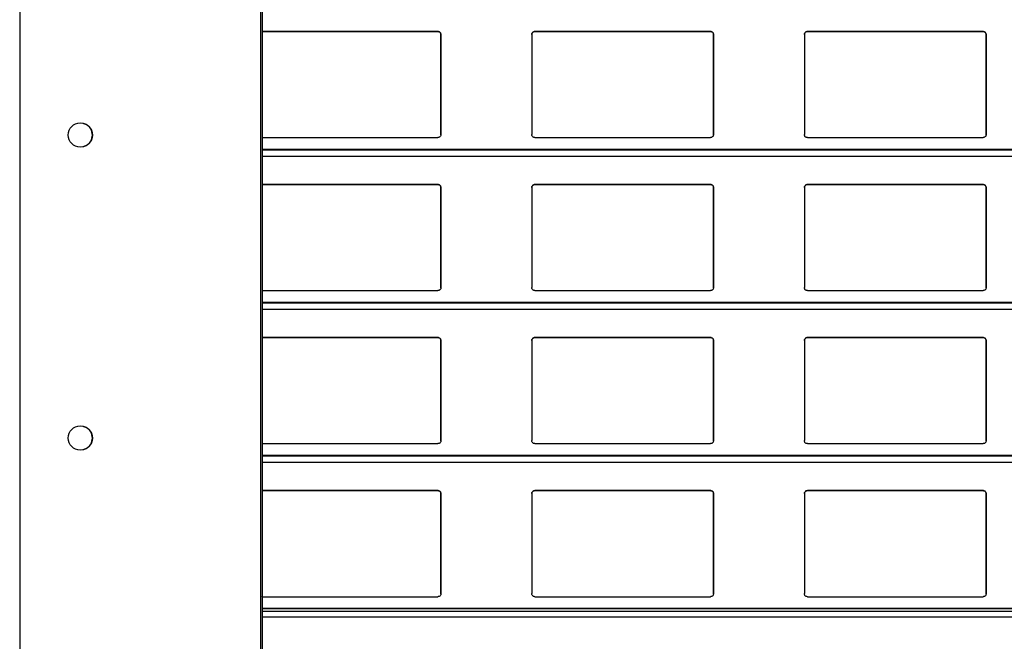
# Model space of a CAD drawing. Units: millimetres. Extents: x 16 to 423, y 4 to 419.
# Drawn here: x 29 to 46, y 177 to 187 of the extents above; entities that cross this region are included whole.
import ezdxf

# ---------------------------------------------------------------- set-up
doc = ezdxf.new("R2010")
doc.units = ezdxf.units.MM

msp = doc.modelspace()

# ---------------------------------------------------------------- linework, layer by layer
at = {"color": 7, "linetype": 'Continuous', "lineweight": 25}
for p, q in [((29.3187, 256.8022), (29.3187, 131.8022)), ((29.3187, 256.8022), (29.3187, 131.8022)), ((33.2937, 256.8022), (33.2937, 131.8022)), ((33.3187, 256.8022), (33.3187, 131.8022)), ((33.3187, 187.0089), (33.3218, 187.0092)), ((33.3218, 187.0092), (33.3187, 187.0087)), ((36.2218, 187.0092), (33.3218, 187.0092)), ((33.3218, 187.0092), (33.3218, 187.0092)), ((33.3218, 187.0092), (36.2218, 187.0092)), ((36.2218, 187.0092), (36.2218, 187.0092)), ((36.2718, 185.3092), (36.2718, 186.9592)), ((36.2718, 186.9592), (36.2718, 185.3092)), ((36.2718, 186.9592), (36.2718, 186.9592)), ((37.7718, 186.9592), (37.7718, 185.3092)), ((40.7218, 187.0092), (37.8218, 187.0092)), ((37.8218, 187.0092), (37.8218, 187.0092)), ((37.8218, 187.0092), (40.7218, 187.0092)), ((40.7218, 187.0092), (40.7218, 187.0092)), ((40.7718, 185.3092), (40.7718, 186.9592)), ((40.7718, 186.9592), (40.7718, 185.3092)), ((40.7718, 186.9592), (40.7718, 186.9592)), ((42.2718, 186.9592), (42.2718, 185.3092)), ((45.2218, 187.0092), (42.3218, 187.0092)), ((42.3218, 187.0092), (42.3218, 187.0092)), ((42.3218, 187.0092), (45.2218, 187.0092)), ((45.2218, 187.0092), (45.2218, 187.0092)), ((45.2718, 185.3092), (45.2718, 186.9592)), ((45.2718, 186.9592), (45.2718, 185.3092)), ((45.2718, 186.9592), (45.2718, 186.9592)), ((30.3187, 185.5022), (30.3687, 185.4959)), ((36.2713, 185.3062), (36.2718, 185.3092)), ((36.2717, 185.3061), (36.2717, 185.3061)), ((36.2718, 185.3092), (36.2718, 185.3092)), ((40.7713, 185.3062), (40.7718, 185.3092)), ((40.7717, 185.3061), (40.7717, 185.3061)), ((40.7718, 185.3092), (40.7718, 185.3092)), ((45.2713, 185.3062), (45.2718, 185.3092)), ((45.2717, 185.3061), (45.2717, 185.3061)), ((45.2718, 185.3092), (45.2718, 185.3092)), ((33.3218, 185.2592), (33.3187, 185.2597)), ((33.3218, 185.2592), (36.2218, 185.2592)), ((37.8218, 185.2592), (40.7218, 185.2592)), ((42.3218, 185.2592), (45.2218, 185.2592)), ((30.3687, 185.1086), (30.3187, 185.1022)), ((135.3042, 185.0636), (33.3187, 185.0636)), ((33.3187, 184.4839), (33.3218, 184.4842)), ((33.3218, 184.4842), (33.3187, 184.4837)), ((36.2218, 184.4842), (33.3218, 184.4842)), ((33.3218, 184.4842), (33.3218, 184.4842)), ((33.3218, 184.4842), (36.2218, 184.4842)), ((36.2218, 184.4842), (36.2218, 184.4842)), ((40.7218, 184.4842), (37.8218, 184.4842)), ((37.8218, 184.4842), (37.8218, 184.4842)), ((37.8218, 184.4842), (40.7218, 184.4842)), ((40.7218, 184.4842), (40.7218, 184.4842)), ((45.2218, 184.4842), (42.3218, 184.4842)), ((42.3218, 184.4842), (42.3218, 184.4842)), ((42.3218, 184.4842), (45.2218, 184.4842)), ((45.2218, 184.4842), (45.2218, 184.4842)), ((36.2718, 182.7842), (36.2718, 184.4342)), ((36.2718, 184.4342), (36.2718, 182.7842)), ((36.2718, 184.4342), (36.2718, 184.4342)), ((37.7718, 184.4342), (37.7718, 182.7842)), ((40.7718, 182.7842), (40.7718, 184.4342)), ((40.7718, 184.4342), (40.7718, 182.7842)), ((40.7718, 184.4342), (40.7718, 184.4342)), ((42.2718, 184.4342), (42.2718, 182.7842)), ((45.2718, 182.7842), (45.2718, 184.4342)), ((45.2718, 184.4342), (45.2718, 182.7842)), ((45.2718, 184.4342), (45.2718, 184.4342)), ((33.3218, 182.7342), (33.3187, 182.7347)), ((33.3218, 182.7342), (36.2218, 182.7342)), ((36.2713, 182.7812), (36.2718, 182.7842)), ((36.2717, 182.7811), (36.2717, 182.7811)), ((36.2718, 182.7842), (36.2718, 182.7842)), ((37.8218, 182.7342), (40.7218, 182.7342)), ((40.7713, 182.7812), (40.7718, 182.7842)), ((40.7717, 182.7811), (40.7717, 182.7811)), ((40.7718, 182.7842), (40.7718, 182.7842)), ((42.3218, 182.7342), (45.2218, 182.7342)), ((45.2713, 182.7812), (45.2718, 182.7842)), ((45.2717, 182.7811), (45.2717, 182.7811)), ((45.2718, 182.7842), (45.2718, 182.7842)), ((135.3042, 182.5386), (33.3187, 182.5386)), ((33.3187, 181.9589), (33.3218, 181.9592)), ((33.3218, 181.9592), (33.3187, 181.9587)), ((36.2218, 181.9592), (33.3218, 181.9592)), ((33.3218, 181.9592), (33.3218, 181.9592)), ((33.3218, 181.9592), (36.2218, 181.9592)), ((36.2218, 181.9592), (36.2218, 181.9592)), ((36.2718, 180.2592), (36.2718, 181.9092)), ((36.2718, 181.9092), (36.2718, 180.2592)), ((36.2718, 181.9092), (36.2718, 181.9092)), ((37.7718, 181.9092), (37.7718, 180.2592)), ((40.7218, 181.9592), (37.8218, 181.9592)), ((37.8218, 181.9592), (37.8218, 181.9592)), ((37.8218, 181.9592), (40.7218, 181.9592)), ((40.7218, 181.9592), (40.7218, 181.9592)), ((40.7718, 180.2592), (40.7718, 181.9092)), ((40.7718, 181.9092), (40.7718, 180.2592)), ((40.7718, 181.9092), (40.7718, 181.9092)), ((42.2718, 181.9092), (42.2718, 180.2592)), ((45.2218, 181.9592), (42.3218, 181.9592)), ((42.3218, 181.9592), (42.3218, 181.9592)), ((42.3218, 181.9592), (45.2218, 181.9592)), ((45.2218, 181.9592), (45.2218, 181.9592)), ((45.2718, 180.2592), (45.2718, 181.9092)), ((45.2718, 181.9092), (45.2718, 180.2592)), ((45.2718, 181.9092), (45.2718, 181.9092)), ((30.3187, 180.5022), (30.3687, 180.4959)), ((36.2713, 180.2562), (36.2718, 180.2592)), ((36.2717, 180.2561), (36.2717, 180.2561)), ((36.2718, 180.2592), (36.2718, 180.2592)), ((40.7713, 180.2562), (40.7718, 180.2592)), ((40.7717, 180.2561), (40.7717, 180.2561)), ((40.7718, 180.2592), (40.7718, 180.2592)), ((45.2713, 180.2562), (45.2718, 180.2592)), ((45.2717, 180.2561), (45.2717, 180.2561)), ((45.2718, 180.2592), (45.2718, 180.2592)), ((30.3687, 180.1086), (30.3187, 180.1022)), ((33.3218, 180.2092), (33.3187, 180.2097)), ((33.3218, 180.2092), (36.2218, 180.2092)), ((37.8218, 180.2092), (40.7218, 180.2092)), ((42.3218, 180.2092), (45.2218, 180.2092)), ((135.3042, 180.0136), (33.3187, 180.0136)), ((33.3187, 179.4339), (33.3218, 179.4342)), ((33.3218, 179.4342), (33.3187, 179.4337)), ((36.2218, 179.4342), (33.3218, 179.4342)), ((33.3218, 179.4342), (33.3218, 179.4342)), ((33.3218, 179.4342), (36.2218, 179.4342)), ((36.2218, 179.4342), (36.2218, 179.4342)), ((36.2718, 177.7342), (36.2718, 179.3842)), ((36.2718, 179.3842), (36.2718, 177.7342)), ((36.2718, 179.3842), (36.2718, 179.3842)), ((37.7718, 179.3842), (37.7718, 177.7342)), ((40.7218, 179.4342), (37.8218, 179.4342)), ((37.8218, 179.4342), (37.8218, 179.4342)), ((37.8218, 179.4342), (40.7218, 179.4342)), ((40.7218, 179.4342), (40.7218, 179.4342)), ((40.7718, 177.7342), (40.7718, 179.3842)), ((40.7718, 179.3842), (40.7718, 177.7342)), ((40.7718, 179.3842), (40.7718, 179.3842)), ((42.2718, 179.3842), (42.2718, 177.7342)), ((45.2218, 179.4342), (42.3218, 179.4342)), ((42.3218, 179.4342), (42.3218, 179.4342)), ((42.3218, 179.4342), (45.2218, 179.4342)), ((45.2218, 179.4342), (45.2218, 179.4342)), ((45.2718, 177.7342), (45.2718, 179.3842)), ((45.2718, 179.3842), (45.2718, 177.7342)), ((45.2718, 179.3842), (45.2718, 179.3842)), ((33.3218, 177.6842), (33.3187, 177.6847)), ((33.3218, 177.6842), (36.2218, 177.6842)), ((36.2713, 177.7312), (36.2718, 177.7342)), ((36.2717, 177.7311), (36.2717, 177.7311)), ((36.2718, 177.7342), (36.2718, 177.7342)), ((37.8218, 177.6842), (40.7218, 177.6842)), ((40.7713, 177.7312), (40.7718, 177.7342)), ((40.7717, 177.7311), (40.7717, 177.7311)), ((40.7718, 177.7342), (40.7718, 177.7342)), ((42.3218, 177.6842), (45.2218, 177.6842)), ((45.2713, 177.7312), (45.2718, 177.7342)), ((45.2717, 177.7311), (45.2717, 177.7311)), ((45.2718, 177.7342), (45.2718, 177.7342)), ((135.3042, 177.4882), (33.3187, 177.4882))]:
    msp.add_line(p, q, dxfattribs=at)
at = {"color": 8, "linetype": 'Continuous', "lineweight": 25}
for p, q in [((33.3187, 185.0587), (135.3042, 185.0587)), ((33.3187, 184.9533), (135.3042, 184.9533)), ((33.3187, 182.5337), (135.3042, 182.5337)), ((33.3187, 182.4283), (135.3042, 182.4283)), ((33.3187, 180.0087), (135.3042, 180.0087)), ((33.3187, 179.9033), (135.3042, 179.9033)), ((33.3187, 177.4873), (135.3042, 177.4873)), ((33.3187, 177.4468), (135.3042, 177.4468)), ((33.3187, 177.3491), (135.3042, 177.3491))]:
    msp.add_line(p, q, dxfattribs=at)
at = {"color": 7, "linetype": 'Continuous', "lineweight": 25}
for centre in [(30.3187, 185.3022), (30.3187, 180.3022)]:
    msp.add_circle(centre, 0.2, dxfattribs=at)
for centre in [(30.3187, 185.3022), (30.3187, 180.3022)]:
    msp.add_arc(centre, 0.2, 300, 60, dxfattribs=at)
for points, knots in [([(36.2218, 187.0092), (36.2273, 187.0086), (36.2383, 187.0076), (36.253, 186.9993), (36.2644, 186.987), (36.2708, 186.9729), (36.2715, 186.9633), (36.2718, 186.9592)], [0, 0, 0, 0, 0.2078867, 0.4156823, 0.6260555, 0.8417192, 1, 1, 1, 1]), ([(36.2596, 186.9919), (36.2555, 186.9958), (36.2473, 187.0035), (36.2334, 187.0085), (36.2247, 187.009), (36.2218, 187.0092)], [0, 0, 0, 0, 0.3967122, 0.7939651, 1, 1, 1, 1]), ([(36.2718, 186.9592), (36.2713, 186.965), (36.2702, 186.977), (36.2632, 186.9868), (36.2596, 186.9919)], [0, 0, 0, 0, 0.48466255, 1, 1, 1, 1]), ([(37.7718, 186.9592), (37.7723, 186.9649), (37.7735, 186.9764), (37.7825, 186.9916), (37.7956, 187.0029), (37.8096, 187.0085), (37.8185, 187.009), (37.8218, 187.0092)], [0, 0, 0, 0, 0.2213339, 0.4427306, 0.6620494, 0.8761747, 1, 1, 1, 1]), ([(37.784, 186.9919), (37.7806, 186.9872), (37.7735, 186.9774), (37.7724, 186.9654), (37.7718, 186.9592)], [0, 0, 0, 0, 0.4804685, 1, 1, 1, 1]), ([(37.8218, 187.0092), (37.8164, 187.0086), (37.8056, 187.0076), (37.7927, 187.0007), (37.7865, 186.9944), (37.784, 186.9919)], [0, 0, 0, 0, 0.3758591, 0.751137, 1, 1, 1, 1]), ([(40.7218, 187.0092), (40.7273, 187.0086), (40.7383, 187.0076), (40.753, 186.9993), (40.7644, 186.987), (40.7708, 186.9729), (40.7715, 186.9633), (40.7718, 186.9592)], [0, 0, 0, 0, 0.2078867, 0.4156823, 0.6260555, 0.8417192, 1, 1, 1, 1]), ([(40.7596, 186.9919), (40.7555, 186.9958), (40.7473, 187.0035), (40.7334, 187.0085), (40.7247, 187.009), (40.7218, 187.0092)], [0, 0, 0, 0, 0.3967122, 0.7939651, 1, 1, 1, 1]), ([(40.7718, 186.9592), (40.7713, 186.965), (40.7702, 186.977), (40.7632, 186.9868), (40.7596, 186.9919)], [0, 0, 0, 0, 0.48466255, 1, 1, 1, 1]), ([(42.2718, 186.9592), (42.2723, 186.9649), (42.2735, 186.9764), (42.2825, 186.9916), (42.2956, 187.0029), (42.3096, 187.0085), (42.3185, 187.009), (42.3218, 187.0092)], [0, 0, 0, 0, 0.2213339, 0.4427306, 0.6620494, 0.8761747, 1, 1, 1, 1]), ([(42.284, 186.9919), (42.2806, 186.9872), (42.2735, 186.9774), (42.2724, 186.9654), (42.2718, 186.9592)], [0, 0, 0, 0, 0.4804685, 1, 1, 1, 1]), ([(42.3218, 187.0092), (42.3164, 187.0086), (42.3056, 187.0076), (42.2927, 187.0007), (42.2865, 186.9944), (42.284, 186.9919)], [0, 0, 0, 0, 0.3758591, 0.751137, 1, 1, 1, 1]), ([(45.2218, 187.0092), (45.2273, 187.0086), (45.2383, 187.0076), (45.253, 186.9993), (45.2644, 186.987), (45.2708, 186.9729), (45.2715, 186.9633), (45.2718, 186.9592)], [0, 0, 0, 0, 0.2078867, 0.4156823, 0.6260555, 0.8417192, 1, 1, 1, 1]), ([(45.2596, 186.9919), (45.2555, 186.9958), (45.2473, 187.0035), (45.2334, 187.0085), (45.2247, 187.009), (45.2218, 187.0092)], [0, 0, 0, 0, 0.3967122, 0.7939651, 1, 1, 1, 1]), ([(45.2718, 186.9592), (45.2713, 186.965), (45.2702, 186.977), (45.2632, 186.9868), (45.2596, 186.9919)], [0, 0, 0, 0, 0.4846626, 1, 1, 1, 1]), ([(30.3687, 185.4959), (30.369, 185.4958), (30.3695, 185.4957), (30.3736, 185.4946), (30.3796, 185.4928), (30.3871, 185.4902), (30.3956, 185.4869), (30.4041, 185.4831), (30.4117, 185.4793), (30.4169, 185.4764), (30.4186, 185.4755), (30.4187, 185.4754), (30.4187, 185.4754)], [0, 0, 0, 0, 0.1003084, 0.2005867, 0.3017581, 0.4058976, 0.515312, 0.6316948, 0.7533936, 0.8724562, 0.9785547, 1, 1, 1, 1]), ([(36.2718, 185.3092), (36.2711, 185.3031), (36.2699, 185.291), (36.2599, 185.2751), (36.2454, 185.2639), (36.2317, 185.2596), (36.2239, 185.2593), (36.2218, 185.2592)], [0, 0, 0, 0, 0.24128546, 0.48289777, 0.71355087, 0.92299068, 1, 1, 1, 1]), ([(37.8218, 185.2592), (37.8165, 185.2597), (37.806, 185.2606), (37.792, 185.2681), (37.7807, 185.2793), (37.7732, 185.2935), (37.7722, 185.304), (37.7718, 185.3092)], [0, 0, 0, 0, 0.1909566, 0.3816358, 0.5797995, 0.7953838, 1, 1, 1, 1]), ([(40.7718, 185.3092), (40.7711, 185.3031), (40.7699, 185.291), (40.7599, 185.2751), (40.7454, 185.2639), (40.7317, 185.2596), (40.7239, 185.2593), (40.7218, 185.2592)], [0, 0, 0, 0, 0.24128546, 0.48289777, 0.71355087, 0.92299068, 1, 1, 1, 1]), ([(42.3218, 185.2592), (42.3165, 185.2597), (42.306, 185.2606), (42.292, 185.2681), (42.2807, 185.2793), (42.2732, 185.2935), (42.2722, 185.304), (42.2718, 185.3092)], [0, 0, 0, 0, 0.1909566, 0.3816358, 0.5797995, 0.7953838, 1, 1, 1, 1]), ([(45.2718, 185.3092), (45.2711, 185.3031), (45.2699, 185.291), (45.2599, 185.2751), (45.2454, 185.2639), (45.2317, 185.2596), (45.2239, 185.2593), (45.2218, 185.2592)], [0, 0, 0, 0, 0.24128546, 0.48289777, 0.71355087, 0.92299068, 1, 1, 1, 1]), ([(30.4187, 185.129), (30.4186, 185.1289), (30.4183, 185.1287), (30.4156, 185.1272), (30.4108, 185.1246), (30.4039, 185.1212), (30.3953, 185.1174), (30.3861, 185.1138), (30.378, 185.1111), (30.3721, 185.1094), (30.3691, 185.1087), (30.3688, 185.1086), (30.3687, 185.1086)], [0, 0, 0, 0, 0.0717774, 0.1616484, 0.2581245, 0.3663845, 0.4852938, 0.6070561, 0.7233757, 0.8320029, 0.9352598, 1, 1, 1, 1]), ([(36.2218, 184.4842), (36.2273, 184.4836), (36.2383, 184.4826), (36.253, 184.4743), (36.2644, 184.462), (36.2708, 184.4479), (36.2715, 184.4383), (36.2718, 184.4342)], [0, 0, 0, 0, 0.2078867, 0.4156823, 0.6260555, 0.8417192, 1, 1, 1, 1]), ([(36.2596, 184.4669), (36.2555, 184.4708), (36.2473, 184.4785), (36.2334, 184.4835), (36.2247, 184.484), (36.2218, 184.4842)], [0, 0, 0, 0, 0.3967122, 0.7939651, 1, 1, 1, 1]), ([(37.7718, 184.4342), (37.7723, 184.4399), (37.7735, 184.4514), (37.7825, 184.4666), (37.7956, 184.4779), (37.8096, 184.4835), (37.8185, 184.484), (37.8218, 184.4842)], [0, 0, 0, 0, 0.2213339, 0.4427306, 0.6620494, 0.8761747, 1, 1, 1, 1]), ([(37.8218, 184.4842), (37.8164, 184.4836), (37.8056, 184.4826), (37.7927, 184.4757), (37.7865, 184.4694), (37.784, 184.4669)], [0, 0, 0, 0, 0.3758591, 0.751137, 1, 1, 1, 1]), ([(40.7218, 184.4842), (40.7273, 184.4836), (40.7383, 184.4826), (40.753, 184.4743), (40.7644, 184.462), (40.7708, 184.4479), (40.7715, 184.4383), (40.7718, 184.4342)], [0, 0, 0, 0, 0.2078867, 0.4156823, 0.6260555, 0.8417192, 1, 1, 1, 1]), ([(40.7596, 184.4669), (40.7555, 184.4708), (40.7473, 184.4785), (40.7334, 184.4835), (40.7247, 184.484), (40.7218, 184.4842)], [0, 0, 0, 0, 0.39671225, 0.79396506, 1, 1, 1, 1]), ([(42.2718, 184.4342), (42.2723, 184.4399), (42.2735, 184.4514), (42.2825, 184.4666), (42.2956, 184.4779), (42.3096, 184.4835), (42.3185, 184.484), (42.3218, 184.4842)], [0, 0, 0, 0, 0.2213339, 0.4427306, 0.6620494, 0.8761747, 1, 1, 1, 1]), ([(42.3218, 184.4842), (42.3164, 184.4836), (42.3056, 184.4826), (42.2927, 184.4757), (42.2865, 184.4694), (42.284, 184.4669)], [0, 0, 0, 0, 0.3758591, 0.751137, 1, 1, 1, 1]), ([(45.2218, 184.4842), (45.2273, 184.4836), (45.2383, 184.4826), (45.253, 184.4743), (45.2644, 184.462), (45.2708, 184.4479), (45.2715, 184.4383), (45.2718, 184.4342)], [0, 0, 0, 0, 0.2078867, 0.4156823, 0.6260555, 0.8417192, 1, 1, 1, 1]), ([(45.2596, 184.4669), (45.2555, 184.4708), (45.2473, 184.4785), (45.2334, 184.4835), (45.2247, 184.484), (45.2218, 184.4842)], [0, 0, 0, 0, 0.3967122, 0.7939651, 1, 1, 1, 1]), ([(36.2718, 184.4342), (36.2713, 184.44), (36.2702, 184.452), (36.2632, 184.4618), (36.2596, 184.4669)], [0, 0, 0, 0, 0.4846626, 1, 1, 1, 1]), ([(37.784, 184.4669), (37.7806, 184.4622), (37.7735, 184.4524), (37.7724, 184.4404), (37.7718, 184.4342)], [0, 0, 0, 0, 0.4804685, 1, 1, 1, 1]), ([(40.7718, 184.4342), (40.7713, 184.44), (40.7702, 184.452), (40.7632, 184.4618), (40.7596, 184.4669)], [0, 0, 0, 0, 0.4846626, 1, 1, 1, 1]), ([(42.284, 184.4669), (42.2806, 184.4622), (42.2735, 184.4524), (42.2724, 184.4404), (42.2718, 184.4342)], [0, 0, 0, 0, 0.4804685, 1, 1, 1, 1]), ([(45.2718, 184.4342), (45.2713, 184.44), (45.2702, 184.452), (45.2632, 184.4618), (45.2596, 184.4669)], [0, 0, 0, 0, 0.48466255, 1, 1, 1, 1]), ([(36.2718, 182.7842), (36.2711, 182.7781), (36.2699, 182.766), (36.2599, 182.7501), (36.2454, 182.7389), (36.2317, 182.7346), (36.2239, 182.7343), (36.2218, 182.7342)], [0, 0, 0, 0, 0.2412855, 0.4828978, 0.7135509, 0.9229907, 1, 1, 1, 1]), ([(37.8218, 182.7342), (37.8165, 182.7347), (37.806, 182.7356), (37.792, 182.7431), (37.7807, 182.7543), (37.7732, 182.7685), (37.7722, 182.779), (37.7718, 182.7842)], [0, 0, 0, 0, 0.19095664, 0.38163581, 0.57979954, 0.7953838, 1, 1, 1, 1]), ([(40.7718, 182.7842), (40.7711, 182.7781), (40.7699, 182.766), (40.7599, 182.7501), (40.7454, 182.7389), (40.7317, 182.7346), (40.7239, 182.7343), (40.7218, 182.7342)], [0, 0, 0, 0, 0.2412855, 0.4828978, 0.7135509, 0.9229907, 1, 1, 1, 1]), ([(42.3218, 182.7342), (42.3165, 182.7347), (42.306, 182.7356), (42.292, 182.7431), (42.2807, 182.7543), (42.2732, 182.7685), (42.2722, 182.779), (42.2718, 182.7842)], [0, 0, 0, 0, 0.19095664, 0.38163581, 0.57979954, 0.7953838, 1, 1, 1, 1]), ([(45.2718, 182.7842), (45.2711, 182.7781), (45.2699, 182.766), (45.2599, 182.7501), (45.2454, 182.7389), (45.2317, 182.7346), (45.2239, 182.7343), (45.2218, 182.7342)], [0, 0, 0, 0, 0.24128546, 0.48289777, 0.71355087, 0.92299068, 1, 1, 1, 1]), ([(36.2218, 181.9592), (36.2273, 181.9586), (36.2383, 181.9576), (36.253, 181.9493), (36.2644, 181.937), (36.2708, 181.9229), (36.2715, 181.9133), (36.2718, 181.9092)], [0, 0, 0, 0, 0.2078867, 0.4156823, 0.6260555, 0.8417192, 1, 1, 1, 1]), ([(36.2596, 181.9419), (36.2555, 181.9458), (36.2473, 181.9535), (36.2334, 181.9585), (36.2247, 181.959), (36.2218, 181.9592)], [0, 0, 0, 0, 0.3967122, 0.7939651, 1, 1, 1, 1]), ([(36.2718, 181.9092), (36.2713, 181.915), (36.2702, 181.927), (36.2632, 181.9368), (36.2596, 181.9419)], [0, 0, 0, 0, 0.4846626, 1, 1, 1, 1]), ([(37.7718, 181.9092), (37.7723, 181.9149), (37.7735, 181.9264), (37.7825, 181.9416), (37.7956, 181.9529), (37.8096, 181.9585), (37.8185, 181.959), (37.8218, 181.9592)], [0, 0, 0, 0, 0.2213339, 0.4427306, 0.6620494, 0.8761747, 1, 1, 1, 1]), ([(37.784, 181.9419), (37.7806, 181.9372), (37.7735, 181.9274), (37.7724, 181.9154), (37.7718, 181.9092)], [0, 0, 0, 0, 0.4804685, 1, 1, 1, 1]), ([(37.8218, 181.9592), (37.8164, 181.9586), (37.8056, 181.9576), (37.7927, 181.9507), (37.7865, 181.9444), (37.784, 181.9419)], [0, 0, 0, 0, 0.3758591, 0.751137, 1, 1, 1, 1]), ([(40.7218, 181.9592), (40.7273, 181.9586), (40.7383, 181.9576), (40.753, 181.9493), (40.7644, 181.937), (40.7708, 181.9229), (40.7715, 181.9133), (40.7718, 181.9092)], [0, 0, 0, 0, 0.2078867, 0.4156823, 0.6260555, 0.8417192, 1, 1, 1, 1]), ([(40.7596, 181.9419), (40.7555, 181.9458), (40.7473, 181.9535), (40.7334, 181.9585), (40.7247, 181.959), (40.7218, 181.9592)], [0, 0, 0, 0, 0.3967122, 0.7939651, 1, 1, 1, 1]), ([(40.7718, 181.9092), (40.7713, 181.915), (40.7702, 181.927), (40.7632, 181.9368), (40.7596, 181.9419)], [0, 0, 0, 0, 0.4846626, 1, 1, 1, 1]), ([(42.2718, 181.9092), (42.2723, 181.9149), (42.2735, 181.9264), (42.2825, 181.9416), (42.2956, 181.9529), (42.3096, 181.9585), (42.3185, 181.959), (42.3218, 181.9592)], [0, 0, 0, 0, 0.2213339, 0.4427306, 0.6620494, 0.8761747, 1, 1, 1, 1]), ([(42.284, 181.9419), (42.2806, 181.9372), (42.2735, 181.9274), (42.2724, 181.9154), (42.2718, 181.9092)], [0, 0, 0, 0, 0.4804685, 1, 1, 1, 1]), ([(42.3218, 181.9592), (42.3164, 181.9586), (42.3056, 181.9576), (42.2927, 181.9507), (42.2865, 181.9444), (42.284, 181.9419)], [0, 0, 0, 0, 0.37585906, 0.75113703, 1, 1, 1, 1]), ([(45.2218, 181.9592), (45.2273, 181.9586), (45.2383, 181.9576), (45.253, 181.9493), (45.2644, 181.937), (45.2708, 181.9229), (45.2715, 181.9133), (45.2718, 181.9092)], [0, 0, 0, 0, 0.2078867, 0.4156823, 0.6260555, 0.8417192, 1, 1, 1, 1]), ([(45.2596, 181.9419), (45.2555, 181.9458), (45.2473, 181.9535), (45.2334, 181.9585), (45.2247, 181.959), (45.2218, 181.9592)], [0, 0, 0, 0, 0.3967122, 0.7939651, 1, 1, 1, 1]), ([(45.2718, 181.9092), (45.2713, 181.915), (45.2702, 181.927), (45.2632, 181.9368), (45.2596, 181.9419)], [0, 0, 0, 0, 0.4846626, 1, 1, 1, 1]), ([(30.3687, 180.4959), (30.369, 180.4958), (30.3695, 180.4957), (30.3736, 180.4946), (30.3796, 180.4928), (30.3871, 180.4902), (30.3956, 180.4869), (30.4041, 180.4831), (30.4117, 180.4793), (30.4169, 180.4764), (30.4186, 180.4755), (30.4187, 180.4754), (30.4187, 180.4754)], [0, 0, 0, 0, 0.1003084, 0.2005867, 0.3017581, 0.4058976, 0.515312, 0.6316948, 0.7533936, 0.8724562, 0.9785547, 1, 1, 1, 1]), ([(36.2718, 180.2592), (36.2711, 180.2531), (36.2699, 180.241), (36.2599, 180.2251), (36.2454, 180.2139), (36.2317, 180.2096), (36.2239, 180.2093), (36.2218, 180.2092)], [0, 0, 0, 0, 0.24128546, 0.48289777, 0.71355087, 0.92299068, 1, 1, 1, 1]), ([(37.8218, 180.2092), (37.8165, 180.2097), (37.806, 180.2106), (37.792, 180.2181), (37.7807, 180.2293), (37.7732, 180.2435), (37.7722, 180.254), (37.7718, 180.2592)], [0, 0, 0, 0, 0.1909566, 0.3816358, 0.5797995, 0.7953838, 1, 1, 1, 1]), ([(40.7718, 180.2592), (40.7711, 180.2531), (40.7699, 180.241), (40.7599, 180.2251), (40.7454, 180.2139), (40.7317, 180.2096), (40.7239, 180.2093), (40.7218, 180.2092)], [0, 0, 0, 0, 0.2412855, 0.4828978, 0.7135509, 0.9229907, 1, 1, 1, 1]), ([(42.3218, 180.2092), (42.3165, 180.2097), (42.306, 180.2106), (42.292, 180.2181), (42.2807, 180.2293), (42.2732, 180.2435), (42.2722, 180.254), (42.2718, 180.2592)], [0, 0, 0, 0, 0.1909566, 0.3816358, 0.5797995, 0.7953838, 1, 1, 1, 1]), ([(45.2718, 180.2592), (45.2711, 180.2531), (45.2699, 180.241), (45.2599, 180.2251), (45.2454, 180.2139), (45.2317, 180.2096), (45.2239, 180.2093), (45.2218, 180.2092)], [0, 0, 0, 0, 0.2412855, 0.4828978, 0.7135509, 0.9229907, 1, 1, 1, 1]), ([(30.4187, 180.129), (30.4186, 180.1289), (30.4183, 180.1287), (30.4156, 180.1272), (30.4108, 180.1246), (30.4039, 180.1212), (30.3953, 180.1174), (30.3861, 180.1138), (30.378, 180.1111), (30.3721, 180.1094), (30.3691, 180.1087), (30.3688, 180.1086), (30.3687, 180.1086)], [0, 0, 0, 0, 0.07177739, 0.16164837, 0.25812448, 0.36638452, 0.48529378, 0.60705609, 0.72337565, 0.83200293, 0.93525983, 1, 1, 1, 1]), ([(36.2218, 179.4342), (36.2273, 179.4336), (36.2383, 179.4326), (36.253, 179.4243), (36.2644, 179.412), (36.2708, 179.3979), (36.2715, 179.3883), (36.2718, 179.3842)], [0, 0, 0, 0, 0.2078867, 0.4156823, 0.6260555, 0.8417192, 1, 1, 1, 1]), ([(36.2596, 179.4169), (36.2555, 179.4208), (36.2473, 179.4285), (36.2334, 179.4335), (36.2247, 179.434), (36.2218, 179.4342)], [0, 0, 0, 0, 0.3967122, 0.7939651, 1, 1, 1, 1]), ([(36.2718, 179.3842), (36.2713, 179.39), (36.2702, 179.402), (36.2632, 179.4118), (36.2596, 179.4169)], [0, 0, 0, 0, 0.4846626, 1, 1, 1, 1]), ([(37.7718, 179.3842), (37.7723, 179.3899), (37.7735, 179.4014), (37.7825, 179.4166), (37.7956, 179.4279), (37.8096, 179.4335), (37.8185, 179.434), (37.8218, 179.4342)], [0, 0, 0, 0, 0.2213339, 0.4427306, 0.6620494, 0.8761747, 1, 1, 1, 1]), ([(37.784, 179.4169), (37.7806, 179.4122), (37.7735, 179.4024), (37.7724, 179.3904), (37.7718, 179.3842)], [0, 0, 0, 0, 0.4804685, 1, 1, 1, 1]), ([(37.8218, 179.4342), (37.8164, 179.4336), (37.8056, 179.4326), (37.7927, 179.4257), (37.7865, 179.4194), (37.784, 179.4169)], [0, 0, 0, 0, 0.3758591, 0.751137, 1, 1, 1, 1]), ([(40.7218, 179.4342), (40.7273, 179.4336), (40.7383, 179.4326), (40.753, 179.4243), (40.7644, 179.412), (40.7708, 179.3979), (40.7715, 179.3883), (40.7718, 179.3842)], [0, 0, 0, 0, 0.2078867, 0.4156823, 0.6260555, 0.8417192, 1, 1, 1, 1]), ([(40.7596, 179.4169), (40.7555, 179.4208), (40.7473, 179.4285), (40.7334, 179.4335), (40.7247, 179.434), (40.7218, 179.4342)], [0, 0, 0, 0, 0.39671225, 0.79396506, 1, 1, 1, 1]), ([(40.7718, 179.3842), (40.7713, 179.39), (40.7702, 179.402), (40.7632, 179.4118), (40.7596, 179.4169)], [0, 0, 0, 0, 0.48466255, 1, 1, 1, 1]), ([(42.2718, 179.3842), (42.2723, 179.3899), (42.2735, 179.4014), (42.2825, 179.4166), (42.2956, 179.4279), (42.3096, 179.4335), (42.3185, 179.434), (42.3218, 179.4342)], [0, 0, 0, 0, 0.2213339, 0.4427306, 0.6620494, 0.8761747, 1, 1, 1, 1]), ([(42.284, 179.4169), (42.2806, 179.4122), (42.2735, 179.4024), (42.2724, 179.3904), (42.2718, 179.3842)], [0, 0, 0, 0, 0.4804685, 1, 1, 1, 1]), ([(42.3218, 179.4342), (42.3164, 179.4336), (42.3056, 179.4326), (42.2927, 179.4257), (42.2865, 179.4194), (42.284, 179.4169)], [0, 0, 0, 0, 0.3758591, 0.751137, 1, 1, 1, 1]), ([(45.2218, 179.4342), (45.2273, 179.4336), (45.2383, 179.4326), (45.253, 179.4243), (45.2644, 179.412), (45.2708, 179.3979), (45.2715, 179.3883), (45.2718, 179.3842)], [0, 0, 0, 0, 0.2078867, 0.4156823, 0.6260555, 0.8417192, 1, 1, 1, 1]), ([(45.2596, 179.4169), (45.2555, 179.4208), (45.2473, 179.4285), (45.2334, 179.4335), (45.2247, 179.434), (45.2218, 179.4342)], [0, 0, 0, 0, 0.39671225, 0.79396506, 1, 1, 1, 1]), ([(45.2718, 179.3842), (45.2713, 179.39), (45.2702, 179.402), (45.2632, 179.4118), (45.2596, 179.4169)], [0, 0, 0, 0, 0.4846626, 1, 1, 1, 1]), ([(36.2718, 177.7342), (36.2711, 177.7281), (36.2699, 177.716), (36.2599, 177.7001), (36.2454, 177.6889), (36.2317, 177.6846), (36.2239, 177.6843), (36.2218, 177.6842)], [0, 0, 0, 0, 0.2412855, 0.4828978, 0.7135509, 0.9229907, 1, 1, 1, 1]), ([(37.8218, 177.6842), (37.8165, 177.6847), (37.806, 177.6856), (37.792, 177.6931), (37.7807, 177.7043), (37.7732, 177.7185), (37.7722, 177.729), (37.7718, 177.7342)], [0, 0, 0, 0, 0.1909566, 0.3816358, 0.5797995, 0.7953838, 1, 1, 1, 1]), ([(40.7718, 177.7342), (40.7711, 177.7281), (40.7699, 177.716), (40.7599, 177.7001), (40.7454, 177.6889), (40.7317, 177.6846), (40.7239, 177.6843), (40.7218, 177.6842)], [0, 0, 0, 0, 0.2412855, 0.4828978, 0.7135509, 0.9229907, 1, 1, 1, 1]), ([(42.3218, 177.6842), (42.3165, 177.6847), (42.306, 177.6856), (42.292, 177.6931), (42.2807, 177.7043), (42.2732, 177.7185), (42.2722, 177.729), (42.2718, 177.7342)], [0, 0, 0, 0, 0.1909566, 0.3816358, 0.5797995, 0.7953838, 1, 1, 1, 1]), ([(45.2718, 177.7342), (45.2711, 177.7281), (45.2699, 177.716), (45.2599, 177.7001), (45.2454, 177.6889), (45.2317, 177.6846), (45.2239, 177.6843), (45.2218, 177.6842)], [0, 0, 0, 0, 0.2412855, 0.4828978, 0.7135509, 0.9229907, 1, 1, 1, 1])]:
    msp.add_open_spline(points, degree=3, knots=knots, dxfattribs=at)

doc.saveas('drawing.dxf')
